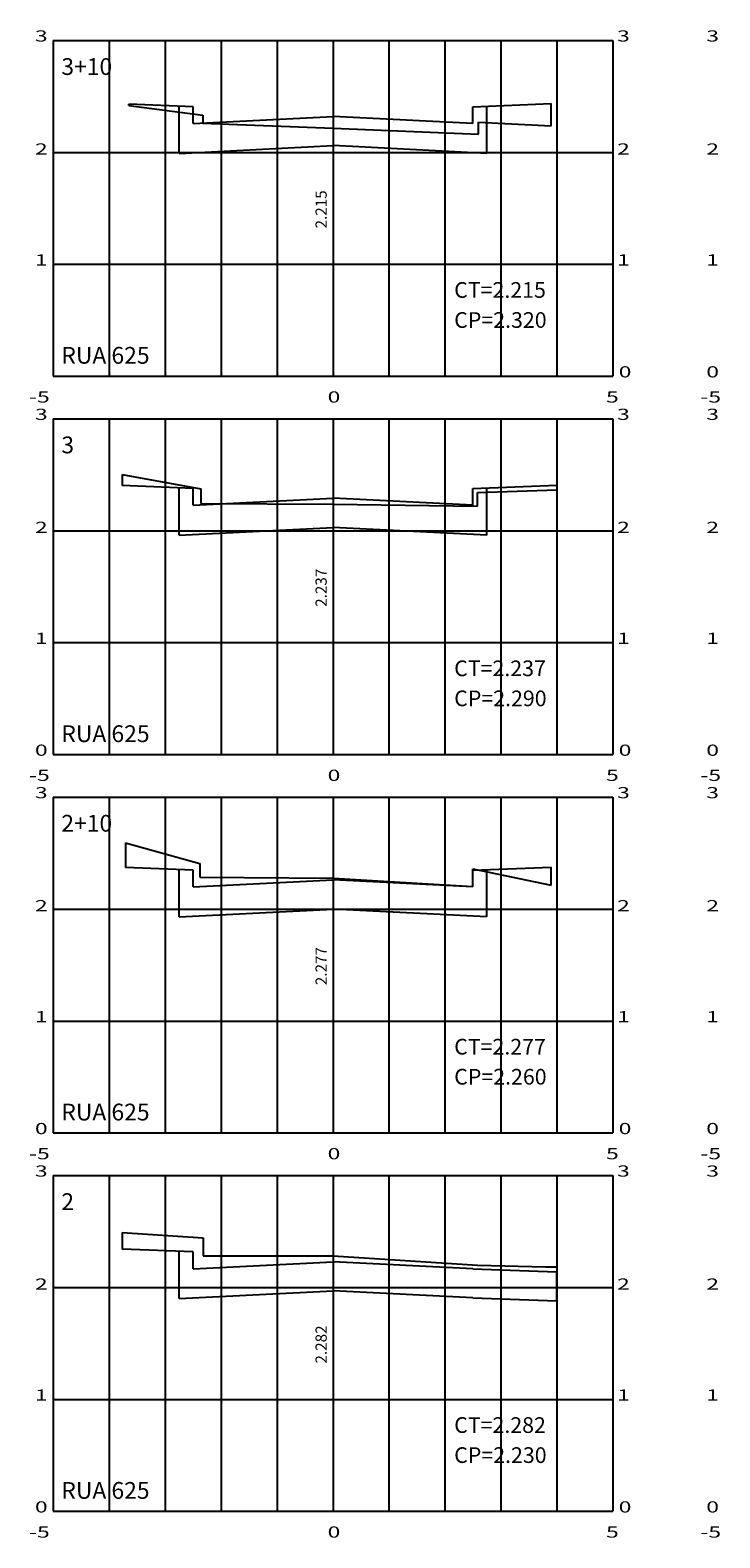
# Model space of a CAD drawing. Units: millimetres. Extents: x 180452 to 184768, y 1680546 to 1682923.
# Drawn here: x 183108 to 183231, y 1681995 to 1682264 of the extents above; entities that cross this region are included whole.
import ezdxf

# ---------------------------------------------------------------- set-up
doc = ezdxf.new("R2010")
doc.units = ezdxf.units.MM
doc.header["$MEASUREMENT"] = 0
for name, color, linetype in [('grade', 111, 'Continuous'), ('linha', 1, 'Continuous'), ('Seção tipo', 4, 'Continuous'), ('texto', 1, 'Continuous')]:
    doc.layers.add(name, color=color, linetype=linetype)
doc.styles.add('ROMANS', font='romans.shx')
doc.styles.add('ROMANT', font='romant.shx', dxfattribs={"width": 3, "height": 0.6})
doc.styles.add('SIMPLEX', font='Simplex.shx', dxfattribs={"width": 1.5, "height": 3.5})

msp = doc.modelspace()

# ---------------------------------------------------------------- linework, layer by layer
at = {"layer": 'grade'}
for p, q in [((183111.8335, 1682262.238), (183111.8335, 1682202.238)), ((183111.8335, 1682262.238), (183111.8335, 1682222.238)), ((183111.8335, 1682262.238), (183211.8335, 1682262.238)), ((183121.8335, 1682262.238), (183121.8335, 1682202.238)), ((183131.8335, 1682262.238), (183131.8335, 1682202.238)), ((183141.8335, 1682262.238), (183141.8335, 1682202.238)), ((183151.8335, 1682262.238), (183151.8335, 1682202.238)), ((183161.8335, 1682262.238), (183161.8335, 1682202.238)), ((183171.8335, 1682262.238), (183171.8335, 1682202.238)), ((183181.8335, 1682262.238), (183181.8335, 1682202.238)), ((183191.8335, 1682262.238), (183191.8335, 1682202.238)), ((183201.8335, 1682262.238), (183201.8335, 1682202.238)), ((183211.8335, 1682262.238), (183211.8335, 1682202.238)), ((183111.8335, 1682242.238), (183211.8335, 1682242.238)), ((183111.8335, 1682222.238), (183211.8335, 1682222.238)), ((183111.8335, 1682202.238), (183211.8335, 1682202.238)), ((183111.8335, 1682194.6257), (183111.8335, 1682134.6257)), ((183111.8335, 1682194.6257), (183111.8335, 1682134.6257)), ((183111.8335, 1682194.6257), (183211.8335, 1682194.6257)), ((183121.8335, 1682194.6257), (183121.8335, 1682134.6257)), ((183131.8335, 1682194.6257), (183131.8335, 1682134.6257)), ((183141.8335, 1682194.6257), (183141.8335, 1682134.6257)), ((183151.8335, 1682194.6257), (183151.8335, 1682134.6257)), ((183161.8335, 1682194.6257), (183161.8335, 1682134.6257)), ((183171.8335, 1682194.6257), (183171.8335, 1682134.6257)), ((183181.8335, 1682194.6257), (183181.8335, 1682134.6257)), ((183191.8335, 1682194.6257), (183191.8335, 1682134.6257)), ((183201.8335, 1682194.6257), (183201.8335, 1682134.6257)), ((183211.8335, 1682194.6257), (183211.8335, 1682134.6257)), ((183111.8335, 1682174.6257), (183211.8335, 1682174.6257)), ((183111.8335, 1682154.6257), (183211.8335, 1682154.6257)), ((183111.8335, 1682134.6257), (183211.8335, 1682134.6257)), ((183111.8335, 1682127.0134), (183111.8335, 1682067.0134)), ((183111.8335, 1682127.0134), (183111.8335, 1682067.0134)), ((183111.8335, 1682127.0134), (183211.8335, 1682127.0134)), ((183121.8335, 1682127.0134), (183121.8335, 1682067.0134)), ((183131.8335, 1682127.0134), (183131.8335, 1682067.0134)), ((183141.8335, 1682127.0134), (183141.8335, 1682067.0134)), ((183151.8335, 1682127.0134), (183151.8335, 1682067.0134)), ((183161.8335, 1682127.0134), (183161.8335, 1682067.0134)), ((183171.8335, 1682127.0134), (183171.8335, 1682067.0134)), ((183181.8335, 1682127.0134), (183181.8335, 1682067.0134)), ((183191.8335, 1682127.0134), (183191.8335, 1682067.0134)), ((183201.8335, 1682127.0134), (183201.8335, 1682067.0134)), ((183211.8335, 1682127.0134), (183211.8335, 1682067.0134)), ((183111.8335, 1682107.0134), (183211.8335, 1682107.0134)), ((183111.8335, 1682087.0134), (183211.8335, 1682087.0134)), ((183111.8335, 1682067.0134), (183211.8335, 1682067.0134)), ((183111.8335, 1682059.401), (183111.8335, 1681999.401)), ((183111.8335, 1682059.401), (183111.8335, 1681999.401)), ((183111.8335, 1682059.401), (183211.8335, 1682059.401)), ((183121.8335, 1682059.401), (183121.8335, 1681999.401)), ((183131.8335, 1682059.401), (183131.8335, 1681999.401)), ((183141.8335, 1682059.401), (183141.8335, 1681999.401)), ((183151.8335, 1682059.401), (183151.8335, 1681999.401)), ((183161.8335, 1682059.401), (183161.8335, 1681999.401)), ((183171.8335, 1682059.401), (183171.8335, 1681999.401)), ((183181.8335, 1682059.401), (183181.8335, 1681999.401)), ((183191.8335, 1682059.401), (183191.8335, 1681999.401)), ((183201.8335, 1682059.401), (183201.8335, 1681999.401)), ((183211.8335, 1682059.401), (183211.8335, 1681999.401)), ((183111.8335, 1682039.401), (183211.8335, 1682039.401)), ((183111.8335, 1682019.401), (183211.8335, 1682019.401)), ((183111.8335, 1681999.401), (183211.8335, 1681999.401))]:
    msp.add_line(p, q, dxfattribs=at)
at = {"layer": 'linha'}
for p, q in [((183125.3335, 1682250.638), (183138.5335, 1682248.898)), ((183138.5335, 1682248.898), (183138.5335, 1682247.458)), ((183138.5335, 1682247.458), (183161.8335, 1682246.538)), ((183161.8335, 1682246.538), (183187.8335, 1682245.498)), ((183187.8335, 1682247.638), (183200.8335, 1682246.978)), ((183187.8335, 1682245.498), (183187.8335, 1682247.638)), ((183124.1335, 1682184.6457), (183138.2335, 1682182.1057)), ((183138.2335, 1682182.1057), (183138.2335, 1682179.4657)), ((183187.6335, 1682181.4457), (183201.8335, 1682181.9057)), ((183138.2335, 1682179.4657), (183161.8335, 1682179.3657)), ((183161.8335, 1682179.3657), (183187.6335, 1682179.0257)), ((183187.6335, 1682179.0257), (183187.6335, 1682181.4457)), ((183124.7335, 1682118.8334), (183138.0335, 1682115.1334)), ((183138.0335, 1682115.1334), (183138.0335, 1682112.7334)), ((183138.0335, 1682112.7334), (183161.8335, 1682112.5534)), ((183161.8335, 1682112.5534), (183186.8335, 1682111.0334)), ((183186.8335, 1682114.2134), (183200.8335, 1682111.3134)), ((183186.8335, 1682111.0334), (183186.8335, 1682114.2134)), ((183124.1335, 1682049.241), (183138.6335, 1682048.281)), ((183138.6335, 1682048.281), (183138.6335, 1682045.081)), ((183138.6335, 1682045.081), (183161.8335, 1682045.041)), ((183161.8335, 1682045.041), (183187.6335, 1682043.401)), ((183187.6335, 1682043.401), (183199.8335, 1682043.101)), ((183199.8335, 1682043.101), (183201.8335, 1682043.101))]:
    msp.add_line(p, q, dxfattribs=at)
at = {"layer": 'Seção tipo', "linetype": 'Continuous', "ltscale": 3}
for p, q in [((183136.8335, 1682250.388), (183125.3335, 1682250.848)), ((183125.3335, 1682250.638), (183125.3335, 1682250.848)), ((183136.8335, 1682247.388), (183136.8335, 1682250.388)), ((183186.8335, 1682250.388), (183200.8335, 1682250.948)), ((183186.8335, 1682247.388), (183186.8335, 1682250.388)), ((183200.8335, 1682246.978), (183200.8335, 1682250.948)), ((183136.8335, 1682247.388), (183161.8335, 1682248.638)), ((183186.8335, 1682247.388), (183161.8335, 1682248.638)), ((183124.1335, 1682184.6457), (183124.1335, 1682182.6837)), ((183136.8335, 1682182.1757), (183124.1335, 1682182.6837)), ((183136.8335, 1682179.1757), (183136.8335, 1682182.1757)), ((183186.8335, 1682182.1757), (183201.8335, 1682182.7757)), ((183186.8335, 1682179.1757), (183186.8335, 1682182.1757)), ((183201.8335, 1682182.7757), (183201.8335, 1682181.9057)), ((183136.8335, 1682179.1757), (183161.8335, 1682180.4257)), ((183186.8335, 1682179.1757), (183161.8335, 1682180.4257)), ((183124.7335, 1682118.8334), (183124.7335, 1682114.4474)), ((183186.8335, 1682113.9634), (183200.8335, 1682114.5234)), ((183200.8335, 1682111.3134), (183200.8335, 1682114.5234)), ((183136.8335, 1682113.9634), (183124.7335, 1682114.4474)), ((183136.8335, 1682110.9634), (183136.8335, 1682113.9634)), ((183136.8335, 1682110.9634), (183161.8335, 1682112.2134)), ((183186.8335, 1682110.9634), (183161.8335, 1682112.2134)), ((183186.8335, 1682110.9634), (183186.8335, 1682113.9634)), ((183124.1335, 1682049.241), (183124.1335, 1682046.259)), ((183136.8335, 1682045.751), (183124.1335, 1682046.259)), ((183136.8335, 1682042.751), (183136.8335, 1682045.751)), ((183136.8335, 1682042.751), (183161.8335, 1682044.001)), ((183186.8335, 1682042.751), (183161.8335, 1682044.001)), ((183186.8335, 1682042.751), (183201.8335, 1682042.191))]:
    msp.add_line(p, q, dxfattribs=at)
at = {"layer": 'Seção tipo', "color": 2, "linetype": 'Continuous', "ltscale": 3}
for p, q in [((183134.3335, 1682242.063), (183134.3335, 1682250.488)), ((183189.3335, 1682242.063), (183189.3335, 1682250.488)), ((183134.3335, 1682242.063), (183161.8335, 1682243.438)), ((183189.3335, 1682242.063), (183161.8335, 1682243.438)), ((183134.3335, 1682173.8507), (183134.3335, 1682182.2757)), ((183189.3335, 1682173.8507), (183189.3335, 1682182.2757)), ((183134.3335, 1682173.8507), (183161.8335, 1682175.2257)), ((183189.3335, 1682173.8507), (183161.8335, 1682175.2257)), ((183134.3335, 1682105.6384), (183134.3335, 1682114.0634)), ((183189.3335, 1682105.6384), (183189.3335, 1682114.0634)), ((183134.3335, 1682105.6384), (183161.8335, 1682107.0134)), ((183189.3335, 1682105.6384), (183161.8335, 1682107.0134)), ((183134.3335, 1682037.426), (183134.3335, 1682045.851)), ((183201.8335, 1682036.991), (183201.8335, 1682042.191)), ((183134.3335, 1682037.426), (183161.8335, 1682038.801)), ((183186.8335, 1682037.551), (183161.8335, 1682038.801)), ((183186.8335, 1682037.551), (183201.8335, 1682036.991))]:
    msp.add_line(p, q, dxfattribs=at)

# ---------------------------------------------------------------- texts
at = {"layer": 'grade', "color": 1, "style": 'SIMPLEX', "width": 1.5}
for s, p in [('3', (183108.5516, 1682262.0424)), ('3', (183212.6107, 1682262.0424)), ('3', (183228.5516, 1682262.0424)), ('2', (183108.5516, 1682241.8439)), ('2', (183212.6107, 1682241.8439)), ('2', (183228.5516, 1682241.8439)), ('1', (183108.5516, 1682222.0195)), ('1', (183212.6107, 1682222.0195)), ('1', (183228.5516, 1682222.0195)), ('0', (183212.8962, 1682202.0195)), ('0', (183228.5516, 1682202.0195)), ('-5', (183107.505, 1682197.5309)), ('0', (183160.8663, 1682197.5309)), ('5', (183210.636, 1682197.5309)), ('-5', (183227.505, 1682197.5309)), ('3', (183108.5516, 1682194.4301)), ('3', (183212.6107, 1682194.4301)), ('3', (183228.5516, 1682194.4301)), ('2', (183108.5516, 1682174.2316)), ('2', (183212.6107, 1682174.2316)), ('2', (183228.5516, 1682174.2316)), ('1', (183108.5516, 1682154.4072)), ('1', (183212.6107, 1682154.4072)), ('1', (183228.5516, 1682154.4072)), ('0', (183108.5516, 1682134.4072)), ('0', (183212.8962, 1682134.4072)), ('0', (183228.5516, 1682134.4072)), ('-5', (183107.505, 1682129.9186)), ('0', (183160.8663, 1682129.9186)), ('5', (183210.636, 1682129.9186)), ('-5', (183227.505, 1682129.9186)), ('3', (183108.5516, 1682126.8177)), ('3', (183212.6107, 1682126.8177)), ('3', (183212.6107, 1682126.8177)), ('3', (183228.5516, 1682126.8177)), ('2', (183108.5516, 1682106.6193)), ('2', (183212.6107, 1682106.6193)), ('2', (183212.6107, 1682106.6193)), ('2', (183228.5516, 1682106.6193)), ('1', (183108.5516, 1682086.7948)), ('1', (183212.6107, 1682086.7948)), ('1', (183228.5516, 1682086.7948)), ('0', (183108.5516, 1682066.7948)), ('0', (183212.8962, 1682066.7948)), ('0', (183228.5516, 1682066.7948)), ('-5', (183107.505, 1682062.3063)), ('0', (183160.8663, 1682062.3063)), ('5', (183210.636, 1682062.3063)), ('-5', (183227.505, 1682062.3063)), ('3', (183108.5516, 1682059.2054)), ('3', (183212.6107, 1682059.2054)), ('3', (183228.5516, 1682059.2054)), ('2', (183108.5516, 1682039.0069)), ('2', (183212.6107, 1682039.0069)), ('2', (183228.5516, 1682039.0069)), ('1', (183108.5516, 1682019.1825)), ('1', (183212.6107, 1682019.1825)), ('1', (183228.5516, 1682019.1825)), ('0', (183108.5516, 1681999.1825)), ('0', (183212.8962, 1681999.1825)), ('0', (183228.5516, 1681999.1825)), ('-5', (183107.505, 1681994.694)), ('0', (183160.8663, 1681994.694)), ('5', (183210.636, 1681994.694)), ('-5', (183227.505, 1681994.694))]:
    msp.add_text(s, height=2, dxfattribs=at).set_placement(p)
at = {"layer": 'texto', "style": 'ROMANT'}
for s, height, p in [('3+10', 3, (183113.2722, 1682256.0722)), ('CT=2.215', 2.8, (183183.4945, 1682216.2513)), ('CP=2.320', 2.8, (183183.4945, 1682210.8812)), ('RUA 625', 3, (183113.2722, 1682204.4679)), ('3', 3, (183113.2722, 1682188.4599)), ('CT=2.237', 2.8, (183183.4945, 1682148.639)), ('CP=2.290', 2.8, (183183.4945, 1682143.2689)), ('RUA 625', 3, (183113.2722, 1682136.8556)), ('2+10', 3, (183113.2722, 1682120.8476)), ('CT=2.277', 2.8, (183183.4945, 1682081.0266)), ('CP=2.260', 2.8, (183183.4945, 1682075.6565)), ('RUA 625', 3, (183113.2722, 1682069.2432)), ('2', 3, (183113.2722, 1682053.2353)), ('CT=2.282', 2.8, (183183.4945, 1682013.4143)), ('CP=2.230', 2.8, (183183.4945, 1682008.0442)), ('RUA 625', 3, (183113.2722, 1682001.6309))]:
    msp.add_text(s, height=height, dxfattribs=at).set_placement(p)
at = {"layer": 'texto', "style": 'ROMANS'}
for s, p in [('2.215', (183160.7048, 1682228.6393)), ('2.237', (183160.7048, 1682161.0269)), ('2.277', (183160.7048, 1682093.4146)), ('2.282', (183160.7048, 1682025.8023))]:
    msp.add_text(s, height=2, rotation=90, dxfattribs=at).set_placement(p)

doc.saveas('drawing.dxf')
